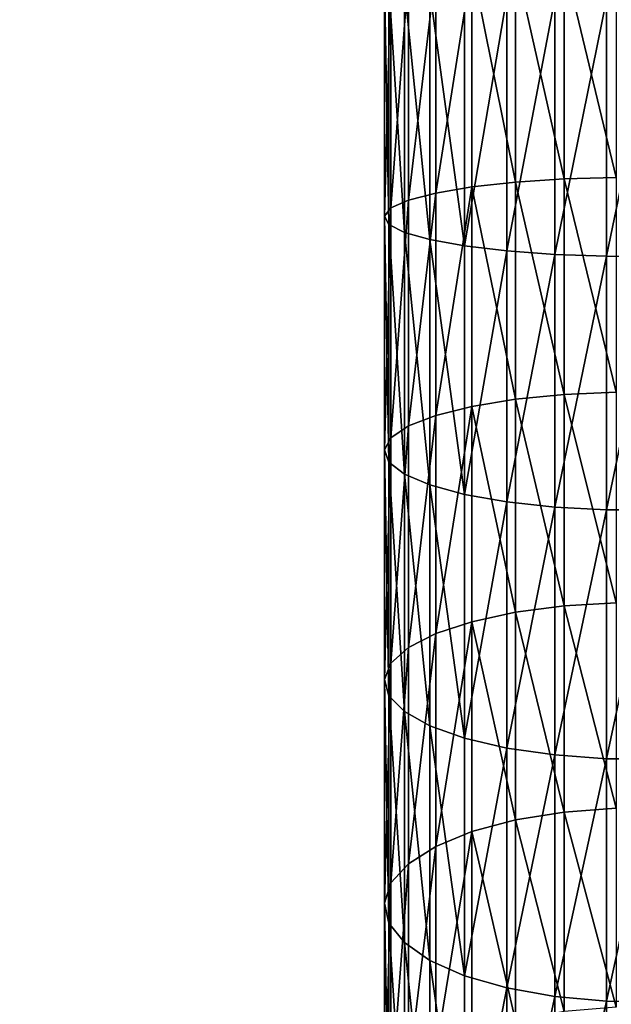
# Model space of a CAD drawing. Extents: x -750 to 750, y -375 to 375.
# Drawn here: x 528 to 534, y 193 to 203 of the extents above; entities that cross this region are included whole.
import ezdxf

# ---------------------------------------------------------------- set-up
doc = ezdxf.new("R2010")
doc.units = 0
doc.layers.get('0').update_dxf_attribs({"linetype": 'CONTINUOUS'})

# ---------------------------------------------------------------- blocks, each defined once
blk = doc.blocks.new('CHROME_RING_1')
for p, q in [((161.5739, 2.7127, 192.0928), (161.5723, 2.1902, 192.0828)), ((164.0762, 2.7127, 191.595), (164.0738, 2.1902, 191.5852)), ((166.5317, 2.7127, 190.9025), (166.5286, 2.1902, 190.8929)), ((168.9254, 2.7127, 190.0194), (168.9215, 2.1902, 190.0101)), ((160.8094, 1.7731, 187.2661), (160.794, 2.2864, 187.1685)), ((162.9354, 1.7731, 186.8433), (162.9123, 2.2864, 186.7472)), ((165.0216, 1.7731, 186.2549), (164.9911, 2.2864, 186.1609)), ((167.0553, 1.7731, 185.5046), (167.0174, 2.2864, 185.4133)), ((161.5723, 2.1902, 192.0828), (159.0395, 2.1902, 192.3826)), ((161.5723, 2.1902, 192.0828), (161.5538, 1.6811, 191.9656)), ((164.0738, 2.1902, 191.5852), (161.5723, 2.1902, 192.0828)), ((164.0738, 2.1902, 191.5852), (164.0461, 1.6811, 191.4699)), ((166.5286, 2.1902, 190.8929), (164.0738, 2.1902, 191.5852)), ((166.5286, 2.1902, 190.8929), (166.4919, 1.6811, 190.7801)), ((168.9215, 2.1902, 190.0101), (166.5286, 2.1902, 190.8929)), ((168.9215, 2.1902, 190.0101), (168.8761, 1.6811, 189.9005)), ((171.2377, 2.1902, 188.9423), (168.9215, 2.1902, 190.0101)), ((160.8094, 1.7731, 187.2661), (158.6568, 1.7731, 187.5209)), ((162.9354, 1.7731, 186.8433), (160.8094, 1.7731, 187.2661)), ((160.8413, 1.2916, 187.4671), (160.8094, 1.7731, 187.2661)), ((162.9829, 1.2916, 187.0411), (162.9354, 1.7731, 186.8433)), ((165.0216, 1.7731, 186.2549), (162.9354, 1.7731, 186.8433)), ((165.0845, 1.2916, 186.4484), (165.0216, 1.7731, 186.2549)), ((167.0553, 1.7731, 185.5046), (165.0216, 1.7731, 186.2549)), ((169.0238, 1.7731, 184.5971), (167.0553, 1.7731, 185.5046)), ((167.1331, 1.2916, 185.6926), (167.0553, 1.7731, 185.5046)), ((161.5538, 1.6811, 191.9656), (159.0302, 1.6811, 192.2643)), ((161.5538, 1.6811, 191.9656), (161.519, 1.2079, 191.7464)), ((164.0461, 1.6811, 191.4699), (161.5538, 1.6811, 191.9656)), ((164.0461, 1.6811, 191.4699), (163.9943, 1.2079, 191.254)), ((166.4919, 1.6811, 190.7801), (164.0461, 1.6811, 191.4699)), ((166.4919, 1.6811, 190.7801), (166.4234, 1.2079, 190.569)), ((168.8761, 1.6811, 189.9005), (166.4919, 1.6811, 190.7801)), ((168.8761, 1.6811, 189.9005), (168.7912, 1.2079, 189.6955)), ((171.1839, 1.6811, 188.8366), (168.8761, 1.6811, 189.9005)), ((160.8413, 1.2916, 187.4671), (158.6728, 1.2916, 187.7237)), ((162.9829, 1.2916, 187.0411), (160.8413, 1.2916, 187.4671)), ((160.8881, 0.863, 187.7626), (160.8413, 1.2916, 187.4671)), ((163.0527, 0.863, 187.332), (162.9829, 1.2916, 187.0411)), ((165.0845, 1.2916, 186.4484), (162.9829, 1.2916, 187.0411)), ((165.177, 0.863, 186.7329), (165.0845, 1.2916, 186.4484)), ((167.1331, 1.2916, 185.6926), (165.0845, 1.2916, 186.4484)), ((167.2476, 0.863, 185.969), (167.1331, 1.2916, 185.6926)), ((169.1161, 1.2916, 184.7784), (167.1331, 1.2916, 185.6926)), ((161.519, 1.2079, 191.7464), (159.0127, 1.2079, 192.043)), ((161.519, 1.2079, 191.7464), (161.4697, 0.7911, 191.4347)), ((163.9943, 1.2079, 191.254), (161.519, 1.2079, 191.7464)), ((163.9943, 1.2079, 191.254), (163.9207, 0.7911, 190.9472)), ((166.4234, 1.2079, 190.569), (163.9943, 1.2079, 191.254)), ((166.4234, 1.2079, 190.569), (166.3258, 0.7911, 190.2689)), ((168.7912, 1.2079, 189.6955), (166.4234, 1.2079, 190.569)), ((168.7912, 1.2079, 189.6955), (168.6704, 0.7911, 189.4039)), ((171.0831, 1.2079, 188.6388), (168.7912, 1.2079, 189.6955)), ((160.8881, 0.863, 187.7626), (158.6963, 0.863, 188.022)), ((161.4697, 0.7911, 191.4347), (158.988, 0.7911, 191.7285)), ((163.0527, 0.863, 187.332), (160.8881, 0.863, 187.7626)), ((160.9478, 0.5058, 188.1398), (160.8881, 0.863, 187.7626)), ((161.4697, 0.7911, 191.4347), (161.4078, 0.4489, 191.0442)), ((163.9207, 0.7911, 190.9472), (161.4697, 0.7911, 191.4347)), ((163.1419, 0.5058, 187.7033), (163.0527, 0.863, 187.332)), ((165.177, 0.863, 186.7329), (163.0527, 0.863, 187.332)), ((163.9207, 0.7911, 190.9472), (163.8284, 0.4489, 190.5627)), ((166.3258, 0.7911, 190.2689), (163.9207, 0.7911, 190.9472)), ((165.295, 0.5058, 187.0961), (165.177, 0.863, 186.7329)), ((167.2476, 0.863, 185.969), (165.177, 0.863, 186.7329)), ((166.3258, 0.7911, 190.2689), (166.2037, 0.4489, 189.8928)), ((168.6704, 0.7911, 189.4039), (166.3258, 0.7911, 190.2689)), ((167.3937, 0.5058, 186.3218), (167.2476, 0.863, 185.969)), ((169.252, 0.863, 185.045), (167.2476, 0.863, 185.969)), ((168.6704, 0.7911, 189.4039), (168.5191, 0.4489, 189.0386)), ((170.9399, 0.7911, 188.3577), (168.6704, 0.7911, 189.4039)), ((160.9478, 0.5058, 188.1398), (158.7262, 0.5058, 188.4027)), ((163.1419, 0.5058, 187.7033), (160.9478, 0.5058, 188.1398)), ((161.0179, 0.2358, 188.5821), (160.9478, 0.5058, 188.1398)), ((163.2464, 0.2358, 188.1388), (163.1419, 0.5058, 187.7033)), ((165.295, 0.5058, 187.0961), (163.1419, 0.5058, 187.7033)), ((165.4333, 0.2358, 187.522), (165.295, 0.5058, 187.0961)), ((167.3937, 0.5058, 186.3218), (165.295, 0.5058, 187.0961)), ((169.4253, 0.5058, 185.3852), (167.3937, 0.5058, 186.3218)), ((167.5651, 0.2358, 186.7356), (167.3937, 0.5058, 186.3218)), ((161.4078, 0.4489, 191.0442), (158.957, 0.4489, 191.3343)), ((161.4078, 0.4489, 191.0442), (161.3362, 0.1964, 190.5919)), ((163.8284, 0.4489, 190.5627), (161.4078, 0.4489, 191.0442)), ((163.8284, 0.4489, 190.5627), (163.7215, 0.1964, 190.1174)), ((166.2037, 0.4489, 189.8928), (163.8284, 0.4489, 190.5627)), ((166.2037, 0.4489, 189.8928), (166.0621, 0.1964, 189.4573)), ((168.5191, 0.4489, 189.0386), (166.2037, 0.4489, 189.8928)), ((168.5191, 0.4489, 189.0386), (168.3438, 0.1964, 188.6155)), ((170.7603, 0.4489, 188.0054), (168.5191, 0.4489, 189.0386)), ((161.0179, 0.2358, 188.5821), (158.7614, 0.2358, 188.8491)), ((161.3362, 0.1964, 190.5919), (158.921, 0.1964, 190.8777)), ((161.0952, 0.0647, 189.0702), (161.0179, 0.2358, 188.5821)), ((163.2464, 0.2358, 188.1388), (161.0179, 0.2358, 188.5821)), ((161.3362, 0.1964, 190.5919), (161.2579, 0.0446, 190.0976)), ((163.7215, 0.1964, 190.1174), (161.3362, 0.1964, 190.5919)), ((163.3618, 0.0647, 188.6194), (163.2464, 0.2358, 188.1388)), ((165.4333, 0.2358, 187.522), (163.2464, 0.2358, 188.1388)), ((163.7215, 0.1964, 190.1174), (163.6046, 0.0446, 189.6308)), ((166.0621, 0.1964, 189.4573), (163.7215, 0.1964, 190.1174)), ((165.5861, 0.0647, 187.992), (165.4333, 0.2358, 187.522)), ((167.5651, 0.2358, 186.7356), (165.4333, 0.2358, 187.522)), ((166.0621, 0.1964, 189.4573), (165.9075, 0.0446, 188.9813)), ((168.3438, 0.1964, 188.6155), (166.0621, 0.1964, 189.4573)), ((167.7543, 0.0647, 187.1922), (167.5651, 0.2358, 186.7356)), ((169.6286, 0.2358, 185.7843), (167.5651, 0.2358, 186.7356)), ((168.3438, 0.1964, 188.6155), (168.1523, 0.0446, 188.1531)), ((170.5524, 0.1964, 187.5973), (168.3438, 0.1964, 188.6155)), ((161.0952, 0.0647, 189.0702), (158.8001, 0.0647, 189.3419)), ((161.1764, 0, 189.5829), (158.8409, 0, 189.8593)), ((158.8818, 0.0446, 190.3788), (161.2579, 0.0446, 190.0976)), ((161.1764, 0, 189.5829), (161.0952, 0.0647, 189.0702)), ((163.3618, 0.0647, 188.6194), (161.0952, 0.0647, 189.0702)), ((161.2579, 0.0446, 190.0976), (161.1764, 0, 189.5829)), ((163.483, 0, 189.124), (161.1764, 0, 189.5829)), ((161.2579, 0.0446, 190.0976), (163.6046, 0.0446, 189.6308)), ((163.483, 0, 189.124), (163.3618, 0.0647, 188.6194)), ((165.5861, 0.0647, 187.992), (163.3618, 0.0647, 188.6194)), ((163.6046, 0.0446, 189.6308), (163.483, 0, 189.124)), ((165.7464, 0, 188.4857), (163.483, 0, 189.124)), ((163.6046, 0.0446, 189.6308), (165.9075, 0.0446, 188.9813)), ((165.7464, 0, 188.4857), (165.5861, 0.0647, 187.992)), ((167.7543, 0.0647, 187.1922), (165.5861, 0.0647, 187.992)), ((165.9075, 0.0446, 188.9813), (165.7464, 0, 188.4857)), ((167.9529, 0, 187.6717), (165.7464, 0, 188.4857)), ((165.9075, 0.0446, 188.9813), (168.1523, 0.0446, 188.1531)), ((167.9529, 0, 187.6717), (167.7543, 0.0647, 187.1922)), ((169.853, 0.0647, 186.2246), (167.7543, 0.0647, 187.1922)), ((168.1523, 0.0446, 188.1531), (167.9529, 0, 187.6717)), ((170.0886, 0, 186.6871), (167.9529, 0, 187.6717)), ((168.1523, 0.0446, 188.1531), (170.3252, 0.0446, 187.1514))]:
    blk.add_line(p, q)
mesh = blk.add_polyface()
corners = [(161.5723, 2.1902, 192.0828), (159.0403, 2.7127, 192.3927), (159.0395, 2.1902, 192.3826), (161.5739, 2.7127, 192.0928)]
mesh.append_faces([[corners[k] for k in face] for face in [(0, 1, 2), (1, 0, 3)]], dxfattribs={"vtx0": -1})
mesh = blk.add_polyface()
corners = [(164.0738, 2.1902, 191.5852), (161.5739, 2.7127, 192.0928), (161.5723, 2.1902, 192.0828), (164.0762, 2.7127, 191.595)]
mesh.append_faces([[corners[k] for k in face] for face in [(0, 1, 2), (1, 0, 3)]], dxfattribs={"vtx0": -1})
mesh = blk.add_polyface()
corners = [(166.5286, 2.1902, 190.8929), (164.0762, 2.7127, 191.595), (164.0738, 2.1902, 191.5852), (166.5317, 2.7127, 190.9025)]
mesh.append_faces([[corners[k] for k in face] for face in [(0, 1, 2), (1, 0, 3)]], dxfattribs={"vtx0": -1})
mesh = blk.add_polyface()
corners = [(168.9215, 2.1902, 190.0101), (166.5317, 2.7127, 190.9025), (166.5286, 2.1902, 190.8929), (168.9254, 2.7127, 190.0194)]
mesh.append_faces([[corners[k] for k in face] for face in [(0, 1, 2), (1, 0, 3)]], dxfattribs={"vtx0": -1})
mesh = blk.add_polyface()
corners = [(171.2377, 2.1902, 188.9423), (168.9254, 2.7127, 190.0194), (168.9215, 2.1902, 190.0101), (171.2423, 2.7127, 188.9513)]
mesh.append_faces([[corners[k] for k in face] for face in [(0, 1, 2), (1, 0, 3)]], dxfattribs={"vtx0": -1})
mesh = blk.add_polyface()
corners = [(160.794, 2.2864, 187.1685), (158.6568, 1.7731, 187.5209), (158.6491, 2.2864, 187.4224), (160.8094, 1.7731, 187.2661)]
mesh.append_faces([[corners[k] for k in face] for face in [(0, 1, 2), (1, 0, 3)]], dxfattribs={"vtx0": -1})
mesh = blk.add_polyface()
corners = [(162.9123, 2.2864, 186.7472), (160.8094, 1.7731, 187.2661), (160.794, 2.2864, 187.1685), (162.9354, 1.7731, 186.8433)]
mesh.append_faces([[corners[k] for k in face] for face in [(0, 1, 2), (1, 0, 3)]], dxfattribs={"vtx0": -1})
mesh = blk.add_polyface()
corners = [(164.9911, 2.2864, 186.1609), (162.9354, 1.7731, 186.8433), (162.9123, 2.2864, 186.7472), (165.0216, 1.7731, 186.2549)]
mesh.append_faces([[corners[k] for k in face] for face in [(0, 1, 2), (1, 0, 3)]], dxfattribs={"vtx0": -1})
mesh = blk.add_polyface()
corners = [(167.0174, 2.2864, 185.4133), (165.0216, 1.7731, 186.2549), (164.9911, 2.2864, 186.1609), (167.0553, 1.7731, 185.5046)]
mesh.append_faces([[corners[k] for k in face] for face in [(0, 1, 2), (1, 0, 3)]], dxfattribs={"vtx0": -1})
mesh = blk.add_polyface()
corners = [(168.9789, 2.2864, 184.5091), (167.0553, 1.7731, 185.5046), (167.0174, 2.2864, 185.4133), (169.0238, 1.7731, 184.5971)]
mesh.append_faces([[corners[k] for k in face] for face in [(0, 1, 2), (1, 0, 3)]], dxfattribs={"vtx0": -1})
mesh = blk.add_polyface()
corners = [(161.5538, 1.6811, 191.9656), (159.0395, 2.1902, 192.3826), (159.0302, 1.6811, 192.2643), (161.5723, 2.1902, 192.0828)]
mesh.append_faces([[corners[k] for k in face] for face in [(0, 1, 2), (1, 0, 3)]], dxfattribs={"vtx0": -1})
mesh = blk.add_polyface()
corners = [(164.0461, 1.6811, 191.4699), (161.5723, 2.1902, 192.0828), (161.5538, 1.6811, 191.9656), (164.0738, 2.1902, 191.5852)]
mesh.append_faces([[corners[k] for k in face] for face in [(0, 1, 2), (1, 0, 3)]], dxfattribs={"vtx0": -1})
mesh = blk.add_polyface()
corners = [(166.4919, 1.6811, 190.7801), (164.0738, 2.1902, 191.5852), (164.0461, 1.6811, 191.4699), (166.5286, 2.1902, 190.8929)]
mesh.append_faces([[corners[k] for k in face] for face in [(0, 1, 2), (1, 0, 3)]], dxfattribs={"vtx0": -1})
mesh = blk.add_polyface()
corners = [(168.8761, 1.6811, 189.9005), (166.5286, 2.1902, 190.8929), (166.4919, 1.6811, 190.7801), (168.9215, 2.1902, 190.0101)]
mesh.append_faces([[corners[k] for k in face] for face in [(0, 1, 2), (1, 0, 3)]], dxfattribs={"vtx0": -1})
mesh = blk.add_polyface()
corners = [(171.1839, 1.6811, 188.8366), (168.9215, 2.1902, 190.0101), (168.8761, 1.6811, 189.9005), (171.2377, 2.1902, 188.9423)]
mesh.append_faces([[corners[k] for k in face] for face in [(0, 1, 2), (1, 0, 3)]], dxfattribs={"vtx0": -1})
mesh = blk.add_polyface()
corners = [(160.8094, 1.7731, 187.2661), (158.6728, 1.2916, 187.7237), (158.6568, 1.7731, 187.5209), (160.8413, 1.2916, 187.4671)]
mesh.append_faces([[corners[k] for k in face] for face in [(0, 1, 2), (1, 0, 3)]], dxfattribs={"vtx0": -1})
mesh = blk.add_polyface()
corners = [(162.9354, 1.7731, 186.8433), (160.8413, 1.2916, 187.4671), (160.8094, 1.7731, 187.2661), (162.9829, 1.2916, 187.0411)]
mesh.append_faces([[corners[k] for k in face] for face in [(0, 1, 2), (1, 0, 3)]], dxfattribs={"vtx0": -1})
mesh = blk.add_polyface()
corners = [(165.0216, 1.7731, 186.2549), (162.9829, 1.2916, 187.0411), (162.9354, 1.7731, 186.8433), (165.0845, 1.2916, 186.4484)]
mesh.append_faces([[corners[k] for k in face] for face in [(0, 1, 2), (1, 0, 3)]], dxfattribs={"vtx0": -1})
mesh = blk.add_polyface()
corners = [(167.0553, 1.7731, 185.5046), (165.0845, 1.2916, 186.4484), (165.0216, 1.7731, 186.2549), (167.1331, 1.2916, 185.6926)]
mesh.append_faces([[corners[k] for k in face] for face in [(0, 1, 2), (1, 0, 3)]], dxfattribs={"vtx0": -1})
mesh = blk.add_polyface()
corners = [(169.0238, 1.7731, 184.5971), (167.1331, 1.2916, 185.6926), (167.0553, 1.7731, 185.5046), (169.1161, 1.2916, 184.7784)]
mesh.append_faces([[corners[k] for k in face] for face in [(0, 1, 2), (1, 0, 3)]], dxfattribs={"vtx0": -1})
mesh = blk.add_polyface()
corners = [(161.519, 1.2079, 191.7464), (159.0302, 1.6811, 192.2643), (159.0127, 1.2079, 192.043), (161.5538, 1.6811, 191.9656)]
mesh.append_faces([[corners[k] for k in face] for face in [(0, 1, 2), (1, 0, 3)]], dxfattribs={"vtx0": -1})
mesh = blk.add_polyface()
corners = [(163.9943, 1.2079, 191.254), (161.5538, 1.6811, 191.9656), (161.519, 1.2079, 191.7464), (164.0461, 1.6811, 191.4699)]
mesh.append_faces([[corners[k] for k in face] for face in [(0, 1, 2), (1, 0, 3)]], dxfattribs={"vtx0": -1})
mesh = blk.add_polyface()
corners = [(166.4234, 1.2079, 190.569), (164.0461, 1.6811, 191.4699), (163.9943, 1.2079, 191.254), (166.4919, 1.6811, 190.7801)]
mesh.append_faces([[corners[k] for k in face] for face in [(0, 1, 2), (1, 0, 3)]], dxfattribs={"vtx0": -1})
mesh = blk.add_polyface()
corners = [(168.7912, 1.2079, 189.6955), (166.4919, 1.6811, 190.7801), (166.4234, 1.2079, 190.569), (168.8761, 1.6811, 189.9005)]
mesh.append_faces([[corners[k] for k in face] for face in [(0, 1, 2), (1, 0, 3)]], dxfattribs={"vtx0": -1})
mesh = blk.add_polyface()
corners = [(171.0831, 1.2079, 188.6388), (168.8761, 1.6811, 189.9005), (168.7912, 1.2079, 189.6955), (171.1839, 1.6811, 188.8366)]
mesh.append_faces([[corners[k] for k in face] for face in [(0, 1, 2), (1, 0, 3)]], dxfattribs={"vtx0": -1})
mesh = blk.add_polyface()
corners = [(160.8413, 1.2916, 187.4671), (158.6963, 0.863, 188.022), (158.6728, 1.2916, 187.7237), (160.8881, 0.863, 187.7626)]
mesh.append_faces([[corners[k] for k in face] for face in [(0, 1, 2), (1, 0, 3)]], dxfattribs={"vtx0": -1})
mesh = blk.add_polyface()
corners = [(162.9829, 1.2916, 187.0411), (160.8881, 0.863, 187.7626), (160.8413, 1.2916, 187.4671), (163.0527, 0.863, 187.332)]
mesh.append_faces([[corners[k] for k in face] for face in [(0, 1, 2), (1, 0, 3)]], dxfattribs={"vtx0": -1})
mesh = blk.add_polyface()
corners = [(165.0845, 1.2916, 186.4484), (163.0527, 0.863, 187.332), (162.9829, 1.2916, 187.0411), (165.177, 0.863, 186.7329)]
mesh.append_faces([[corners[k] for k in face] for face in [(0, 1, 2), (1, 0, 3)]], dxfattribs={"vtx0": -1})
mesh = blk.add_polyface()
corners = [(167.1331, 1.2916, 185.6926), (165.177, 0.863, 186.7329), (165.0845, 1.2916, 186.4484), (167.2476, 0.863, 185.969)]
mesh.append_faces([[corners[k] for k in face] for face in [(0, 1, 2), (1, 0, 3)]], dxfattribs={"vtx0": -1})
mesh = blk.add_polyface()
corners = [(169.1161, 1.2916, 184.7784), (167.2476, 0.863, 185.969), (167.1331, 1.2916, 185.6926), (169.252, 0.863, 185.045)]
mesh.append_faces([[corners[k] for k in face] for face in [(0, 1, 2), (1, 0, 3)]], dxfattribs={"vtx0": -1})
mesh = blk.add_polyface()
corners = [(161.4697, 0.7911, 191.4347), (159.0127, 1.2079, 192.043), (158.988, 0.7911, 191.7285), (161.519, 1.2079, 191.7464)]
mesh.append_faces([[corners[k] for k in face] for face in [(0, 1, 2), (1, 0, 3)]], dxfattribs={"vtx0": -1})
mesh = blk.add_polyface()
corners = [(163.9207, 0.7911, 190.9472), (161.519, 1.2079, 191.7464), (161.4697, 0.7911, 191.4347), (163.9943, 1.2079, 191.254)]
mesh.append_faces([[corners[k] for k in face] for face in [(0, 1, 2), (1, 0, 3)]], dxfattribs={"vtx0": -1})
mesh = blk.add_polyface()
corners = [(166.3258, 0.7911, 190.2689), (163.9943, 1.2079, 191.254), (163.9207, 0.7911, 190.9472), (166.4234, 1.2079, 190.569)]
mesh.append_faces([[corners[k] for k in face] for face in [(0, 1, 2), (1, 0, 3)]], dxfattribs={"vtx0": -1})
mesh = blk.add_polyface()
corners = [(168.6704, 0.7911, 189.4039), (166.4234, 1.2079, 190.569), (166.3258, 0.7911, 190.2689), (168.7912, 1.2079, 189.6955)]
mesh.append_faces([[corners[k] for k in face] for face in [(0, 1, 2), (1, 0, 3)]], dxfattribs={"vtx0": -1})
mesh = blk.add_polyface()
corners = [(170.9399, 0.7911, 188.3577), (168.7912, 1.2079, 189.6955), (168.6704, 0.7911, 189.4039), (171.0831, 1.2079, 188.6388)]
mesh.append_faces([[corners[k] for k in face] for face in [(0, 1, 2), (1, 0, 3)]], dxfattribs={"vtx0": -1})
mesh = blk.add_polyface()
corners = [(160.9478, 0.5058, 188.1398), (158.6963, 0.863, 188.022), (160.8881, 0.863, 187.7626), (158.7262, 0.5058, 188.4027)]
mesh.append_faces([[corners[k] for k in face] for face in [(0, 1, 2), (1, 0, 3)]], dxfattribs={"vtx0": -1})
mesh = blk.add_polyface()
corners = [(161.4697, 0.7911, 191.4347), (158.957, 0.4489, 191.3343), (161.4078, 0.4489, 191.0442), (158.988, 0.7911, 191.7285)]
mesh.append_faces([[corners[k] for k in face] for face in [(0, 1, 2), (1, 0, 3)]], dxfattribs={"vtx0": -1})
mesh = blk.add_polyface()
corners = [(163.1419, 0.5058, 187.7033), (160.8881, 0.863, 187.7626), (163.0527, 0.863, 187.332), (160.9478, 0.5058, 188.1398)]
mesh.append_faces([[corners[k] for k in face] for face in [(0, 1, 2), (1, 0, 3)]], dxfattribs={"vtx0": -1})
mesh = blk.add_polyface()
corners = [(163.9207, 0.7911, 190.9472), (161.4078, 0.4489, 191.0442), (163.8284, 0.4489, 190.5627), (161.4697, 0.7911, 191.4347)]
mesh.append_faces([[corners[k] for k in face] for face in [(0, 1, 2), (1, 0, 3)]], dxfattribs={"vtx0": -1})
mesh = blk.add_polyface()
corners = [(165.295, 0.5058, 187.0961), (163.0527, 0.863, 187.332), (165.177, 0.863, 186.7329), (163.1419, 0.5058, 187.7033)]
mesh.append_faces([[corners[k] for k in face] for face in [(0, 1, 2), (1, 0, 3)]], dxfattribs={"vtx0": -1})
mesh = blk.add_polyface()
corners = [(166.3258, 0.7911, 190.2689), (163.8284, 0.4489, 190.5627), (166.2037, 0.4489, 189.8928), (163.9207, 0.7911, 190.9472)]
mesh.append_faces([[corners[k] for k in face] for face in [(0, 1, 2), (1, 0, 3)]], dxfattribs={"vtx0": -1})
mesh = blk.add_polyface()
corners = [(167.3937, 0.5058, 186.3218), (165.177, 0.863, 186.7329), (167.2476, 0.863, 185.969), (165.295, 0.5058, 187.0961)]
mesh.append_faces([[corners[k] for k in face] for face in [(0, 1, 2), (1, 0, 3)]], dxfattribs={"vtx0": -1})
mesh = blk.add_polyface()
corners = [(168.6704, 0.7911, 189.4039), (166.2037, 0.4489, 189.8928), (168.5191, 0.4489, 189.0386), (166.3258, 0.7911, 190.2689)]
mesh.append_faces([[corners[k] for k in face] for face in [(0, 1, 2), (1, 0, 3)]], dxfattribs={"vtx0": -1})
mesh = blk.add_polyface()
corners = [(169.4253, 0.5058, 185.3852), (167.2476, 0.863, 185.969), (169.252, 0.863, 185.045), (167.3937, 0.5058, 186.3218)]
mesh.append_faces([[corners[k] for k in face] for face in [(0, 1, 2), (1, 0, 3)]], dxfattribs={"vtx0": -1})
mesh = blk.add_polyface()
corners = [(170.9399, 0.7911, 188.3577), (168.5191, 0.4489, 189.0386), (170.7603, 0.4489, 188.0054), (168.6704, 0.7911, 189.4039)]
mesh.append_faces([[corners[k] for k in face] for face in [(0, 1, 2), (1, 0, 3)]], dxfattribs={"vtx0": -1})
mesh = blk.add_polyface()
corners = [(161.0179, 0.2358, 188.5821), (158.7262, 0.5058, 188.4027), (160.9478, 0.5058, 188.1398), (158.7614, 0.2358, 188.8491)]
mesh.append_faces([[corners[k] for k in face] for face in [(0, 1, 2), (1, 0, 3)]], dxfattribs={"vtx0": -1})
mesh = blk.add_polyface()
corners = [(163.2464, 0.2358, 188.1388), (160.9478, 0.5058, 188.1398), (163.1419, 0.5058, 187.7033), (161.0179, 0.2358, 188.5821)]
mesh.append_faces([[corners[k] for k in face] for face in [(0, 1, 2), (1, 0, 3)]], dxfattribs={"vtx0": -1})
mesh = blk.add_polyface()
corners = [(165.4333, 0.2358, 187.522), (163.1419, 0.5058, 187.7033), (165.295, 0.5058, 187.0961), (163.2464, 0.2358, 188.1388)]
mesh.append_faces([[corners[k] for k in face] for face in [(0, 1, 2), (1, 0, 3)]], dxfattribs={"vtx0": -1})
mesh = blk.add_polyface()
corners = [(167.5651, 0.2358, 186.7356), (165.295, 0.5058, 187.0961), (167.3937, 0.5058, 186.3218), (165.4333, 0.2358, 187.522)]
mesh.append_faces([[corners[k] for k in face] for face in [(0, 1, 2), (1, 0, 3)]], dxfattribs={"vtx0": -1})
mesh = blk.add_polyface()
corners = [(169.6286, 0.2358, 185.7843), (167.3937, 0.5058, 186.3218), (169.4253, 0.5058, 185.3852), (167.5651, 0.2358, 186.7356)]
mesh.append_faces([[corners[k] for k in face] for face in [(0, 1, 2), (1, 0, 3)]], dxfattribs={"vtx0": -1})
mesh = blk.add_polyface()
corners = [(161.4078, 0.4489, 191.0442), (158.921, 0.1964, 190.8777), (161.3362, 0.1964, 190.5919), (158.957, 0.4489, 191.3343)]
mesh.append_faces([[corners[k] for k in face] for face in [(0, 1, 2), (1, 0, 3)]], dxfattribs={"vtx0": -1})
mesh = blk.add_polyface()
corners = [(163.8284, 0.4489, 190.5627), (161.3362, 0.1964, 190.5919), (163.7215, 0.1964, 190.1174), (161.4078, 0.4489, 191.0442)]
mesh.append_faces([[corners[k] for k in face] for face in [(0, 1, 2), (1, 0, 3)]], dxfattribs={"vtx0": -1})
mesh = blk.add_polyface()
corners = [(166.2037, 0.4489, 189.8928), (163.7215, 0.1964, 190.1174), (166.0621, 0.1964, 189.4573), (163.8284, 0.4489, 190.5627)]
mesh.append_faces([[corners[k] for k in face] for face in [(0, 1, 2), (1, 0, 3)]], dxfattribs={"vtx0": -1})
mesh = blk.add_polyface()
corners = [(168.5191, 0.4489, 189.0386), (166.0621, 0.1964, 189.4573), (168.3438, 0.1964, 188.6155), (166.2037, 0.4489, 189.8928)]
mesh.append_faces([[corners[k] for k in face] for face in [(0, 1, 2), (1, 0, 3)]], dxfattribs={"vtx0": -1})
mesh = blk.add_polyface()
corners = [(170.7603, 0.4489, 188.0054), (168.3438, 0.1964, 188.6155), (170.5524, 0.1964, 187.5973), (168.5191, 0.4489, 189.0386)]
mesh.append_faces([[corners[k] for k in face] for face in [(0, 1, 2), (1, 0, 3)]], dxfattribs={"vtx0": -1})
mesh = blk.add_polyface()
corners = [(161.0952, 0.0647, 189.0702), (158.7614, 0.2358, 188.8491), (161.0179, 0.2358, 188.5821), (158.8001, 0.0647, 189.3419)]
mesh.append_faces([[corners[k] for k in face] for face in [(0, 1, 2), (1, 0, 3)]], dxfattribs={"vtx0": -1})
mesh = blk.add_polyface()
corners = [(161.3362, 0.1964, 190.5919), (158.8818, 0.0446, 190.3788), (161.2579, 0.0446, 190.0976), (158.921, 0.1964, 190.8777)]
mesh.append_faces([[corners[k] for k in face] for face in [(0, 1, 2), (1, 0, 3)]], dxfattribs={"vtx0": -1})
mesh = blk.add_polyface()
corners = [(163.3618, 0.0647, 188.6194), (161.0179, 0.2358, 188.5821), (163.2464, 0.2358, 188.1388), (161.0952, 0.0647, 189.0702)]
mesh.append_faces([[corners[k] for k in face] for face in [(0, 1, 2), (1, 0, 3)]], dxfattribs={"vtx0": -1})
mesh = blk.add_polyface()
corners = [(163.7215, 0.1964, 190.1174), (161.2579, 0.0446, 190.0976), (163.6046, 0.0446, 189.6308), (161.3362, 0.1964, 190.5919)]
mesh.append_faces([[corners[k] for k in face] for face in [(0, 1, 2), (1, 0, 3)]], dxfattribs={"vtx0": -1})
mesh = blk.add_polyface()
corners = [(165.5861, 0.0647, 187.992), (163.2464, 0.2358, 188.1388), (165.4333, 0.2358, 187.522), (163.3618, 0.0647, 188.6194)]
mesh.append_faces([[corners[k] for k in face] for face in [(0, 1, 2), (1, 0, 3)]], dxfattribs={"vtx0": -1})
mesh = blk.add_polyface()
corners = [(166.0621, 0.1964, 189.4573), (163.6046, 0.0446, 189.6308), (165.9075, 0.0446, 188.9813), (163.7215, 0.1964, 190.1174)]
mesh.append_faces([[corners[k] for k in face] for face in [(0, 1, 2), (1, 0, 3)]], dxfattribs={"vtx0": -1})
mesh = blk.add_polyface()
corners = [(167.7543, 0.0647, 187.1922), (165.4333, 0.2358, 187.522), (167.5651, 0.2358, 186.7356), (165.5861, 0.0647, 187.992)]
mesh.append_faces([[corners[k] for k in face] for face in [(0, 1, 2), (1, 0, 3)]], dxfattribs={"vtx0": -1})
mesh = blk.add_polyface()
corners = [(168.3438, 0.1964, 188.6155), (165.9075, 0.0446, 188.9813), (168.1523, 0.0446, 188.1531), (166.0621, 0.1964, 189.4573)]
mesh.append_faces([[corners[k] for k in face] for face in [(0, 1, 2), (1, 0, 3)]], dxfattribs={"vtx0": -1})
mesh = blk.add_polyface()
corners = [(169.853, 0.0647, 186.2246), (167.5651, 0.2358, 186.7356), (169.6286, 0.2358, 185.7843), (167.7543, 0.0647, 187.1922)]
mesh.append_faces([[corners[k] for k in face] for face in [(0, 1, 2), (1, 0, 3)]], dxfattribs={"vtx0": -1})
mesh = blk.add_polyface()
corners = [(170.5524, 0.1964, 187.5973), (168.1523, 0.0446, 188.1531), (170.3252, 0.0446, 187.1514), (168.3438, 0.1964, 188.6155)]
mesh.append_faces([[corners[k] for k in face] for face in [(0, 1, 2), (1, 0, 3)]], dxfattribs={"vtx0": -1})
mesh = blk.add_polyface()
corners = [(161.1764, 0, 189.5829), (158.8001, 0.0647, 189.3419), (161.0952, 0.0647, 189.0702), (158.8409, 0, 189.8593)]
mesh.append_faces([[corners[k] for k in face] for face in [(0, 1, 2), (1, 0, 3)]], dxfattribs={"vtx0": -1})
mesh = blk.add_polyface()
corners = [(161.2579, 0.0446, 190.0976), (158.8409, 0, 189.8593), (161.1764, 0, 189.5829), (158.8818, 0.0446, 190.3788)]
mesh.append_faces([[corners[k] for k in face] for face in [(0, 1, 2), (1, 0, 3)]], dxfattribs={"vtx0": -1})
mesh = blk.add_polyface()
corners = [(163.483, 0, 189.124), (161.0952, 0.0647, 189.0702), (163.3618, 0.0647, 188.6194), (161.1764, 0, 189.5829)]
mesh.append_faces([[corners[k] for k in face] for face in [(0, 1, 2), (1, 0, 3)]], dxfattribs={"vtx0": -1})
mesh = blk.add_polyface()
corners = [(163.6046, 0.0446, 189.6308), (161.1764, 0, 189.5829), (163.483, 0, 189.124), (161.2579, 0.0446, 190.0976)]
mesh.append_faces([[corners[k] for k in face] for face in [(0, 1, 2), (1, 0, 3)]], dxfattribs={"vtx0": -1})
mesh = blk.add_polyface()
corners = [(165.7464, 0, 188.4857), (163.3618, 0.0647, 188.6194), (165.5861, 0.0647, 187.992), (163.483, 0, 189.124)]
mesh.append_faces([[corners[k] for k in face] for face in [(0, 1, 2), (1, 0, 3)]], dxfattribs={"vtx0": -1})
mesh = blk.add_polyface()
corners = [(165.9075, 0.0446, 188.9813), (163.483, 0, 189.124), (165.7464, 0, 188.4857), (163.6046, 0.0446, 189.6308)]
mesh.append_faces([[corners[k] for k in face] for face in [(0, 1, 2), (1, 0, 3)]], dxfattribs={"vtx0": -1})
mesh = blk.add_polyface()
corners = [(167.9529, 0, 187.6717), (165.5861, 0.0647, 187.992), (167.7543, 0.0647, 187.1922), (165.7464, 0, 188.4857)]
mesh.append_faces([[corners[k] for k in face] for face in [(0, 1, 2), (1, 0, 3)]], dxfattribs={"vtx0": -1})
mesh = blk.add_polyface()
corners = [(168.1523, 0.0446, 188.1531), (165.7464, 0, 188.4857), (167.9529, 0, 187.6717), (165.9075, 0.0446, 188.9813)]
mesh.append_faces([[corners[k] for k in face] for face in [(0, 1, 2), (1, 0, 3)]], dxfattribs={"vtx0": -1})
mesh = blk.add_polyface()
corners = [(170.0886, 0, 186.6871), (167.7543, 0.0647, 187.1922), (169.853, 0.0647, 186.2246), (167.9529, 0, 187.6717)]
mesh.append_faces([[corners[k] for k in face] for face in [(0, 1, 2), (1, 0, 3)]], dxfattribs={"vtx0": -1})
mesh = blk.add_polyface()
corners = [(170.3252, 0.0446, 187.1514), (167.9529, 0, 187.6717), (170.0886, 0, 186.6871), (168.1523, 0.0446, 188.1531)]
mesh.append_faces([[corners[k] for k in face] for face in [(0, 1, 2), (1, 0, 3)]], dxfattribs={"vtx0": -1})
blk = doc.blocks.new('GROUP_15')
mesh = blk.add_polyface()
corners = [(210.5, 549.5), (-2.5, 0), (-2.5, 549.5), (210.5, 0)]
mesh.append_faces([[corners[k] for k in face] for face in [(0, 1, 2), (1, 0, 3)]], dxfattribs={"vtx0": -1})
mesh = blk.add_polyface()
corners = [(210.5, 0, 25), (-2.5, 549.5, 25), (-2.5, 0, 25), (210.5, 549.5, 25)]
mesh.append_faces([[corners[k] for k in face] for face in [(0, 1, 2), (1, 0, 3)]], dxfattribs={"vtx0": -1})
blk = doc.blocks.new('GROUP_17')
blk.add_blockref('GROUP_15', (2.5, 0))
blk = doc.blocks.new('COMPONENT_2')
at = {"color": 250}
blk.add_blockref('GROUP_17', (1, 25.25, 74.5978), dxfattribs=at)
at = {"color": 253}
blk.add_blockref('CHROME_RING_1', (13.0091, 381.6689, 95.1062), dxfattribs=at)
blk = doc.blocks.new('GROUP_5')
at = {"color": 43}
mesh = blk.add_polyface(dxfattribs=at)
corners = [(3, 3, 25), (75.7295, 632.3664, 25), (3, 747, 25), (79.9261, 627.7057, 25), (85, 624.0192, 25), (90.7295, 621.4683, 25), (1497, 3, 25), (72.5936, 637.7979, 25), (70.6556, 643.7626, 25), (70, 650, 25), (96.8641, 620.1643, 25), (103.1359, 620.1643, 25), (109.2705, 621.4683, 25), (115, 624.0192, 25), (120.0739, 627.7057, 25), (124.2705, 632.3664, 25), (127.4064, 637.7979, 25), (129.3444, 643.7626, 25), (130, 650, 25), (1370.6556, 643.7626, 25), (1370, 650, 25), (1372.5936, 637.7979, 25), (1375.7295, 632.3664, 25), (1379.9261, 627.7057, 25), (1385, 624.0192, 25), (1390.7295, 621.4683, 25), (1396.8641, 620.1643, 25), (1403.1359, 620.1643, 25), (1409.2705, 621.4683, 25), (1415, 624.0192, 25), (1420.0739, 627.7057, 25), (1424.2705, 632.3664, 25), (1427.4064, 637.7979, 25), (1429.3444, 643.7626, 25), (1430, 650, 25), (96.8641, 679.8357, 25), (1497, 747, 25), (90.7295, 678.5317, 25), (85, 675.9808, 25), (79.9261, 672.2943, 25), (75.7295, 667.6336, 25), (72.5936, 662.2021, 25), (70.6556, 656.2374, 25), (103.1359, 679.8357, 25), (109.2705, 678.5317, 25), (115, 675.9808, 25), (120.0739, 672.2943, 25), (124.2705, 667.6336, 25), (127.4064, 662.2021, 25), (129.3444, 656.2374, 25), (1385, 675.9808, 25), (1379.9261, 672.2943, 25), (1375.7295, 667.6336, 25), (1372.5936, 662.2021, 25), (1370.6556, 656.2374, 25), (1390.7295, 678.5317, 25), (1396.8641, 679.8357, 25), (1403.1359, 679.8357, 25), (1409.2705, 678.5317, 25), (1415, 675.9808, 25), (1420.0739, 672.2943, 25), (1424.2705, 667.6336, 25), (1427.4064, 662.2021, 25), (1429.3444, 656.2374, 25)]
mesh.append_faces([[corners[k] for k in face] for face in [(0, 1, 2), (1, 0, 3), (3, 0, 4), (4, 0, 5), (5, 6, 10), (10, 6, 11), (11, 6, 12), (12, 6, 13), (13, 6, 14), (14, 6, 15), (15, 6, 16), (16, 6, 17), (17, 6, 18), (19, 6, 21), (21, 6, 22), (22, 6, 23), (23, 6, 24), (24, 6, 25), (25, 6, 26), (26, 6, 27), (27, 6, 28), (28, 6, 29), (29, 6, 30), (30, 6, 31), (31, 6, 32), (32, 6, 33), (33, 6, 34), (2, 35, 36), (35, 2, 37), (37, 2, 38), (38, 2, 39), (39, 2, 40), (40, 2, 41), (41, 2, 42), (42, 2, 9), (50, 18, 51), (51, 18, 52), (52, 18, 53), (53, 18, 54), (54, 18, 20), (36, 34, 6)]], dxfattribs={"vtx0": -1, "vtx1": -1, "color": 43})
mesh.append_faces([[corners[k] for k in face] for face in [(18, 6, 19), (36, 18, 50)]], dxfattribs={"vtx0": -1, "vtx1": -1, "vtx2": -1, "color": 43})
mesh.append_faces([[corners[k] for k in face] for face in [(5, 0, 6), (2, 1, 7), (2, 7, 8), (2, 8, 9), (18, 19, 20), (36, 35, 43), (36, 43, 44), (36, 44, 45), (36, 45, 46), (36, 46, 47), (36, 47, 48), (36, 48, 49), (36, 49, 18), (36, 50, 55), (36, 55, 56), (36, 56, 57), (36, 57, 58), (36, 58, 59), (36, 59, 60), (36, 60, 61), (36, 61, 62), (36, 62, 63), (36, 63, 34)]], dxfattribs={"vtx0": -1, "vtx2": -1, "color": 43})
mesh = blk.add_polyface(dxfattribs=at)
corners = [(3, 747), (70, 650), (3, 3), (70.6556, 656.2374), (72.5936, 662.2021), (75.7295, 667.6336), (79.9261, 672.2943), (85, 675.9808), (90.7295, 678.5317), (96.8641, 679.8357), (1497, 747), (103.1359, 679.8357), (109.2705, 678.5317), (115, 675.9808), (120.0739, 672.2943), (124.2705, 667.6336), (127.4064, 662.2021), (129.3444, 656.2374), (130, 650), (1385, 675.9808), (1379.9261, 672.2943), (1375.7295, 667.6336), (1372.5936, 662.2021), (1370.6556, 656.2374), (1370, 650), (1390.7295, 678.5317), (1396.8641, 679.8357), (1403.1359, 679.8357), (1409.2705, 678.5317), (1415, 675.9808), (1420.0739, 672.2943), (1424.2705, 667.6336), (1427.4064, 662.2021), (1429.3444, 656.2374), (1430, 650), (90.7295, 621.4683), (1497, 3), (85, 624.0192), (79.9261, 627.7057), (75.7295, 632.3664), (72.5936, 637.7979), (70.6556, 643.7626), (96.8641, 620.1643), (103.1359, 620.1643), (109.2705, 621.4683), (115, 624.0192), (120.0739, 627.7057), (124.2705, 632.3664), (127.4064, 637.7979), (129.3444, 643.7626), (1370.6556, 643.7626), (1372.5936, 637.7979), (1375.7295, 632.3664), (1379.9261, 627.7057), (1385, 624.0192), (1390.7295, 621.4683), (1396.8641, 620.1643), (1403.1359, 620.1643), (1409.2705, 621.4683), (1415, 624.0192), (1420.0739, 627.7057), (1424.2705, 632.3664), (1427.4064, 637.7979), (1429.3444, 643.7626)]
mesh.append_faces([[corners[k] for k in face] for face in [(0, 1, 2), (1, 0, 3), (3, 0, 4), (4, 0, 5), (5, 0, 6), (6, 0, 7), (7, 0, 8), (8, 0, 9), (9, 10, 11), (11, 10, 12), (12, 10, 13), (13, 10, 14), (14, 10, 15), (15, 10, 16), (16, 10, 17), (17, 10, 18), (19, 10, 25), (25, 10, 26), (26, 10, 27), (27, 10, 28), (28, 10, 29), (29, 10, 30), (30, 10, 31), (31, 10, 32), (32, 10, 33), (33, 10, 34), (2, 35, 36), (35, 2, 37), (37, 2, 38), (38, 2, 39), (39, 2, 40), (40, 2, 41), (41, 2, 1), (50, 18, 24), (36, 34, 10)]], dxfattribs={"vtx0": -1, "vtx1": -1, "color": 43})
mesh.append_faces([[corners[k] for k in face] for face in [(18, 10, 19), (36, 18, 50)]], dxfattribs={"vtx0": -1, "vtx1": -1, "vtx2": -1, "color": 43})
mesh.append_faces([[corners[k] for k in face] for face in [(9, 0, 10), (18, 19, 20), (18, 20, 21), (18, 21, 22), (18, 22, 23), (18, 23, 24), (36, 35, 42), (36, 42, 43), (36, 43, 44), (36, 44, 45), (36, 45, 46), (36, 46, 47), (36, 47, 48), (36, 48, 49), (36, 49, 18), (36, 50, 51), (36, 51, 52), (36, 52, 53), (36, 53, 54), (36, 54, 55), (36, 55, 56), (36, 56, 57), (36, 57, 58), (36, 58, 59), (36, 59, 60), (36, 60, 61), (36, 61, 62), (36, 62, 63), (36, 63, 34)]], dxfattribs={"vtx0": -1, "vtx2": -1, "color": 43})
blk = doc.blocks.new('GROUP_1')
at = {"color": 43}
blk.add_blockref('GROUP_5', (44.4419, -738.4398), dxfattribs=at)

msp = doc.modelspace()

# ---------------------------------------------------------------- block references
msp.add_blockref('GROUP_1', (-794.4419, 363.4398, 693.9834))
at = {"rotation": 269.9999999999539}
msp.add_blockref('COMPONENT_2', (150, 375, 719.987), dxfattribs=at)

doc.saveas('drawing.dxf')
